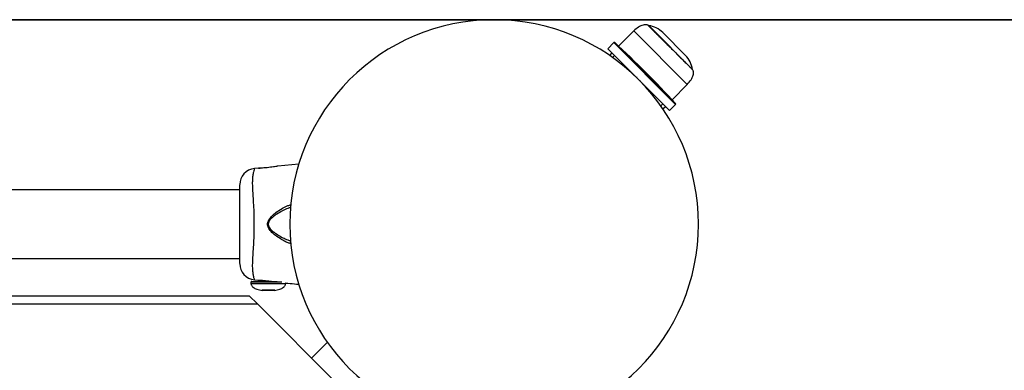
# Model space of a CAD drawing. Units: millimetres. Extents: x -4560 to 5612, y -3372 to 6123.
# Drawn here: x 1043 to 1525, y 4041 to 4213 of the extents above; entities that cross this region are included whole.
import ezdxf

# ---------------------------------------------------------------- set-up
doc = ezdxf.new("R2010")
doc.units = ezdxf.units.MM
doc.layers.add('Toestel 2D', color=7, linetype='Continuous', lineweight=20)

# ---------------------------------------------------------------- blocks, each defined once
blk = doc.blocks.new('BG-8179-RB')
at = {"layer": 'Toestel 2D', "lineweight": 25}
for points, knots in [([(1275.04, 4012.66), (1330.27, 4012.66), (1375.04, 4057.43), (1375.04, 4112.66), (1375.04, 4112.66), (1375.04, 4167.88), (1330.27, 4212.66), (1275.04, 4212.66), (-381.81, 4212.66), (4588.75, 4212.66), (1275.04, 4212.66)], [0.4, 0.4, 0.4, 0.4, 0.6, 0.6, 0.6, 0.6, 1, 1, 1, 1.0005, 1.0005, 1.0005, 1.0005]), ([(1275.04, 4212.66), (1219.82, 4212.66), (1175.04, 4167.88), (1175.04, 4112.66), (1175.04, 4112.66), (1175.04, 4057.43), (1219.81, 4012.66), (1275.04, 4012.66)], [0, 0, 0, 0, 0.2, 0.2, 0.2, 0.2, 0.4, 0.4, 0.4, 0.4]), ([(1350.63, 4209.74), (1350.5, 4209.84), (1350.36, 4209.93), (1350.21, 4210), (1350.21, 4210), (1350.03, 4210.09), (1349.83, 4210.14), (1349.63, 4210.17), (1349.63, 4210.17), (1349.39, 4210.21), (1349.14, 4210.22), (1348.89, 4210.21), (1348.89, 4210.21), (1348.58, 4210.19), (1348.27, 4210.13), (1347.97, 4210.05), (1347.97, 4210.05), (1347.17, 4209.84), (1346.41, 4209.48), (1345.72, 4209.03), (1345.72, 4209.03), (1344.87, 4208.49), (1344.12, 4207.82), (1343.37, 4207.15)], [0, 0, 0, 0, 0.142857, 0.142857, 0.142857, 0.142857, 0.285714, 0.285714, 0.285714, 0.285714, 0.428571, 0.428571, 0.428571, 0.428571, 0.571429, 0.571429, 0.571429, 0.571429, 0.714286, 0.714286, 0.714286, 0.714286, 1, 1, 1, 1]), ([(1350.63, 4209.74), (1350.67, 4209.7), (1350.71, 4209.66), (1350.84, 4209.53), (1350.84, 4209.53), (1350.97, 4209.41), (1351.18, 4209.2), (1351.45, 4208.92), (1351.45, 4208.92), (1351.72, 4208.65), (1352.05, 4208.32), (1352.44, 4207.93), (1352.44, 4207.93), (1352.83, 4207.54), (1353.28, 4207.09), (1353.78, 4206.59), (1353.78, 4206.59), (1354.28, 4206.1), (1354.83, 4205.55), (1355.41, 4204.96), (1355.41, 4204.96), (1355.99, 4204.38), (1356.62, 4203.76), (1357.27, 4203.11), (1357.27, 4203.11), (1357.92, 4202.46), (1358.59, 4201.78), (1359.28, 4201.09), (1359.28, 4201.09), (1359.97, 4200.4), (1360.68, 4199.7), (1361.38, 4198.99), (1361.38, 4198.99), (1362.08, 4198.29), (1362.79, 4197.59), (1363.48, 4196.9), (1363.48, 4196.9), (1364.17, 4196.21), (1364.84, 4195.53), (1365.49, 4194.88), (1365.49, 4194.88), (1366.14, 4194.23), (1366.77, 4193.61), (1367.35, 4193.02), (1367.35, 4193.02), (1367.94, 4192.44), (1368.48, 4191.89), (1368.98, 4191.39), (1368.98, 4191.39), (1369.48, 4190.9), (1369.93, 4190.45), (1370.32, 4190.06), (1370.32, 4190.06), (1370.71, 4189.67), (1371.04, 4189.34), (1371.31, 4189.06), (1371.31, 4189.06), (1371.58, 4188.79), (1371.8, 4188.58), (1371.92, 4188.45), (1371.92, 4188.45), (1372.05, 4188.33), (1372.09, 4188.29), (1372.13, 4188.25)], [0, 0, 0, 0, 0.058824, 0.058824, 0.058824, 0.058824, 0.117647, 0.117647, 0.117647, 0.117647, 0.176471, 0.176471, 0.176471, 0.176471, 0.235294, 0.235294, 0.235294, 0.235294, 0.294118, 0.294118, 0.294118, 0.294118, 0.352941, 0.352941, 0.352941, 0.352941, 0.411765, 0.411765, 0.411765, 0.411765, 0.470588, 0.470588, 0.470588, 0.470588, 0.529412, 0.529412, 0.529412, 0.529412, 0.588235, 0.588235, 0.588235, 0.588235, 0.647059, 0.647059, 0.647059, 0.647059, 0.705882, 0.705882, 0.705882, 0.705882, 0.764706, 0.764706, 0.764706, 0.764706, 0.823529, 0.823529, 0.823529, 0.823529, 0.882353, 0.882353, 0.882353, 0.882353, 1, 1, 1, 1]), ([(1369.54, 4180.99), (1370.21, 4181.74), (1370.88, 4182.49), (1371.42, 4183.33), (1371.42, 4183.33), (1371.87, 4184.02), (1372.23, 4184.78), (1372.44, 4185.58), (1372.44, 4185.58), (1372.52, 4185.88), (1372.58, 4186.19), (1372.6, 4186.5), (1372.6, 4186.5), (1372.61, 4186.75), (1372.6, 4187), (1372.56, 4187.25), (1372.56, 4187.25), (1372.53, 4187.44), (1372.48, 4187.64), (1372.39, 4187.82), (1372.39, 4187.82), (1372.32, 4187.97), (1372.22, 4188.11), (1372.13, 4188.25)], [0, 0, 0, 0, 0.142857, 0.142857, 0.142857, 0.142857, 0.285714, 0.285714, 0.285714, 0.285714, 0.428571, 0.428571, 0.428571, 0.428571, 0.571429, 0.571429, 0.571429, 0.571429, 0.714286, 0.714286, 0.714286, 0.714286, 1, 1, 1, 1]), ([(1345, 4184.43), (1344.76, 4184.55), (1344.52, 4184.67), (1344.27, 4184.82), (1344.27, 4184.82), (1344.23, 4184.84), (1344.18, 4184.86), (1344.14, 4184.89)], [0, 0, 0, 0, 0.333333, 0.333333, 0.333333, 0.333333, 1, 1, 1, 1]), ([(1346.22, 4182.9), (1346.34, 4182.83), (1346.46, 4182.76), (1346.56, 4182.72), (1346.56, 4182.72), (1346.61, 4182.69), (1346.66, 4182.67), (1346.71, 4182.65)], [0, 0, 0, 0, 0.333333, 0.333333, 0.333333, 0.333333, 1, 1, 1, 1]), ([(1157.75, 4139.88), (1157.74, 4139.85), (1157.73, 4139.82), (1157.69, 4139.74), (1157.69, 4139.74), (1157.66, 4139.65), (1157.6, 4139.5), (1157.54, 4139.29), (1157.54, 4139.29), (1157.44, 4139.01), (1157.33, 4138.64), (1157.22, 4138.15), (1157.22, 4138.15), (1157.1, 4137.64), (1156.99, 4137.01), (1156.91, 4136.26), (1156.91, 4136.26), (1156.85, 4135.74), (1156.8, 4135.16), (1156.76, 4134.53), (1156.76, 4134.53), (1156.73, 4133.89), (1156.71, 4133.2), (1156.71, 4132.45), (1156.71, 4132.45), (1156.72, 4131.57), (1156.76, 4130.61), (1156.82, 4129.6), (1156.82, 4129.6), (1156.88, 4128.57), (1156.95, 4127.48), (1157.02, 4126.34), (1157.02, 4126.34), (1157.1, 4124.96), (1157.19, 4123.52), (1157.27, 4122.04), (1157.27, 4122.04), (1157.35, 4120.53), (1157.41, 4118.97), (1157.46, 4117.4), (1157.46, 4117.4), (1157.51, 4115.5), (1157.54, 4113.58), (1157.53, 4111.66), (1157.53, 4111.66), (1157.52, 4109.68), (1157.46, 4107.7), (1157.38, 4105.77), (1157.38, 4105.77), (1157.32, 4104.31), (1157.25, 4102.87), (1157.17, 4101.47), (1157.17, 4101.47), (1157.09, 4100.04), (1157, 4098.65), (1156.92, 4097.33), (1156.92, 4097.33), (1156.85, 4096.23), (1156.79, 4095.17), (1156.75, 4094.19), (1156.75, 4094.19), (1156.71, 4093.17), (1156.7, 4092.23), (1156.73, 4091.37), (1156.73, 4091.37), (1156.76, 4090.58), (1156.82, 4089.86), (1156.89, 4089.22), (1156.89, 4089.22), (1156.96, 4088.56), (1157.04, 4087.99), (1157.14, 4087.5), (1157.14, 4087.5), (1157.29, 4086.77), (1157.46, 4086.24), (1157.56, 4085.94), (1157.56, 4085.94), (1157.67, 4085.64), (1157.7, 4085.55), (1157.73, 4085.47)], [0, 0, 0, 0, 0.047619, 0.047619, 0.047619, 0.047619, 0.095238, 0.095238, 0.095238, 0.095238, 0.142857, 0.142857, 0.142857, 0.142857, 0.190476, 0.190476, 0.190476, 0.190476, 0.238095, 0.238095, 0.238095, 0.238095, 0.285714, 0.285714, 0.285714, 0.285714, 0.333333, 0.333333, 0.333333, 0.333333, 0.380952, 0.380952, 0.380952, 0.380952, 0.428571, 0.428571, 0.428571, 0.428571, 0.47619, 0.47619, 0.47619, 0.47619, 0.52381, 0.52381, 0.52381, 0.52381, 0.571429, 0.571429, 0.571429, 0.571429, 0.619048, 0.619048, 0.619048, 0.619048, 0.666667, 0.666667, 0.666667, 0.666667, 0.714286, 0.714286, 0.714286, 0.714286, 0.761905, 0.761905, 0.761905, 0.761905, 0.809524, 0.809524, 0.809524, 0.809524, 0.857143, 0.857143, 0.857143, 0.857143, 0.904762, 0.904762, 0.904762, 0.904762, 1, 1, 1, 1]), ([(1169.19, 4141.02), (1169.19, 4141.02), (1169.19, 4141.02), (1169.19, 4141.02), (1169.19, 4141.02), (1169.19, 4141.02), (1169.1, 4141.01), (1168.93, 4140.98), (1168.93, 4140.98), (1168.75, 4140.95), (1168.5, 4140.91), (1168.17, 4140.86), (1168.17, 4140.86), (1167.85, 4140.81), (1167.45, 4140.75), (1167.01, 4140.68), (1167.01, 4140.68), (1166.56, 4140.61), (1166.07, 4140.54), (1165.55, 4140.48), (1165.55, 4140.48), (1165.03, 4140.41), (1164.49, 4140.34), (1163.96, 4140.29), (1163.96, 4140.29), (1163.43, 4140.24), (1162.91, 4140.19), (1162.43, 4140.16), (1162.43, 4140.16), (1161.96, 4140.13), (1161.52, 4140.11), (1161.15, 4140.1), (1161.15, 4140.1), (1160.78, 4140.08), (1160.48, 4140.08), (1160.25, 4140.08), (1160.25, 4140.08), (1160.02, 4140.08), (1159.88, 4140.08), (1159.82, 4140.08), (1159.82, 4140.08), (1159.79, 4140.08), (1159.79, 4140.08), (1159.82, 4140.08), (1159.82, 4140.08), (1159.87, 4140.08), (1159.98, 4140.08), (1160.26, 4140.08), (1160.26, 4140.08), (1160.33, 4140.08), (1160.42, 4140.08), (1160.51, 4140.08)], [0, 0, 0, 0, 0.071429, 0.071429, 0.071429, 0.071429, 0.142857, 0.142857, 0.142857, 0.142857, 0.214286, 0.214286, 0.214286, 0.214286, 0.285714, 0.285714, 0.285714, 0.285714, 0.357143, 0.357143, 0.357143, 0.357143, 0.428571, 0.428571, 0.428571, 0.428571, 0.5, 0.5, 0.5, 0.5, 0.571429, 0.571429, 0.571429, 0.571429, 0.642857, 0.642857, 0.642857, 0.642857, 0.714286, 0.714286, 0.714286, 0.714286, 0.785714, 0.785714, 0.785714, 0.785714, 0.857143, 0.857143, 0.857143, 0.857143, 1, 1, 1, 1]), ([(1175.65, 4103.19), (1175.43, 4103.23), (1175.2, 4103.27), (1174.97, 4103.32), (1174.97, 4103.32), (1174.46, 4103.45), (1173.92, 4103.67), (1173.36, 4103.93), (1173.36, 4103.93), (1172.6, 4104.27), (1171.83, 4104.67), (1171.04, 4105.13), (1171.04, 4105.13), (1170.23, 4105.61), (1169.41, 4106.15), (1168.6, 4106.75), (1168.6, 4106.75), (1167.82, 4107.33), (1167.05, 4107.95), (1166.33, 4108.66), (1166.33, 4108.66), (1165.74, 4109.24), (1165.19, 4109.88), (1164.77, 4110.62), (1164.77, 4110.62), (1164.54, 4111.01), (1164.35, 4111.44), (1164.25, 4111.89), (1164.25, 4111.89), (1164.17, 4112.23), (1164.15, 4112.59), (1164.18, 4112.94), (1164.18, 4112.94), (1164.2, 4113.28), (1164.29, 4113.62), (1164.41, 4113.95), (1164.41, 4113.95), (1164.6, 4114.47), (1164.9, 4114.95), (1165.23, 4115.39), (1165.23, 4115.39), (1165.65, 4115.97), (1166.14, 4116.48), (1166.65, 4116.95), (1166.65, 4116.95), (1167.17, 4117.44), (1167.72, 4117.89), (1168.27, 4118.31), (1168.27, 4118.31), (1169.11, 4118.95), (1169.96, 4119.53), (1170.81, 4120.04), (1170.81, 4120.04), (1171.68, 4120.56), (1172.54, 4121.02), (1173.38, 4121.39), (1173.38, 4121.39), (1173.9, 4121.63), (1174.41, 4121.84), (1174.88, 4121.96), (1174.88, 4121.96), (1175.13, 4122.03), (1175.38, 4122.07), (1175.62, 4122.12)], [0, 0, 0, 0, 0.058824, 0.058824, 0.058824, 0.058824, 0.117647, 0.117647, 0.117647, 0.117647, 0.176471, 0.176471, 0.176471, 0.176471, 0.235294, 0.235294, 0.235294, 0.235294, 0.294118, 0.294118, 0.294118, 0.294118, 0.352941, 0.352941, 0.352941, 0.352941, 0.411765, 0.411765, 0.411765, 0.411765, 0.470588, 0.470588, 0.470588, 0.470588, 0.529412, 0.529412, 0.529412, 0.529412, 0.588235, 0.588235, 0.588235, 0.588235, 0.647059, 0.647059, 0.647059, 0.647059, 0.705882, 0.705882, 0.705882, 0.705882, 0.764706, 0.764706, 0.764706, 0.764706, 0.823529, 0.823529, 0.823529, 0.823529, 0.882353, 0.882353, 0.882353, 0.882353, 1, 1, 1, 1]), ([(1175.46, 4120.8), (1175, 4120.66), (1174.55, 4120.53), (1174.08, 4120.35), (1174.08, 4120.35), (1173.24, 4120.05), (1172.35, 4119.64), (1171.46, 4119.18), (1171.46, 4119.18), (1170.57, 4118.72), (1169.68, 4118.2), (1168.79, 4117.62), (1168.79, 4117.62), (1168.23, 4117.26), (1167.67, 4116.88), (1167.14, 4116.46), (1167.14, 4116.46), (1166.61, 4116.04), (1166.09, 4115.58), (1165.63, 4115.06), (1165.63, 4115.06), (1165.3, 4114.68), (1164.99, 4114.26), (1164.79, 4113.79), (1164.79, 4113.79), (1164.66, 4113.51), (1164.57, 4113.21), (1164.54, 4112.9), (1164.54, 4112.9), (1164.51, 4112.6), (1164.54, 4112.28), (1164.62, 4111.99), (1164.62, 4111.99), (1164.73, 4111.58), (1164.93, 4111.21), (1165.16, 4110.87), (1165.16, 4110.87), (1165.61, 4110.2), (1166.18, 4109.65), (1166.78, 4109.15), (1166.78, 4109.15), (1167.54, 4108.52), (1168.33, 4107.97), (1169.13, 4107.47), (1169.13, 4107.47), (1169.96, 4106.94), (1170.79, 4106.47), (1171.62, 4106.05), (1171.62, 4106.05), (1172.45, 4105.63), (1173.27, 4105.25), (1174.05, 4104.96), (1174.05, 4104.96), (1174.55, 4104.78), (1175.03, 4104.64), (1175.51, 4104.49)], [0, 0, 0, 0, 0.066667, 0.066667, 0.066667, 0.066667, 0.133333, 0.133333, 0.133333, 0.133333, 0.2, 0.2, 0.2, 0.2, 0.266667, 0.266667, 0.266667, 0.266667, 0.333333, 0.333333, 0.333333, 0.333333, 0.4, 0.4, 0.4, 0.4, 0.466667, 0.466667, 0.466667, 0.466667, 0.533333, 0.533333, 0.533333, 0.533333, 0.6, 0.6, 0.6, 0.6, 0.666667, 0.666667, 0.666667, 0.666667, 0.733333, 0.733333, 0.733333, 0.733333, 0.8, 0.8, 0.8, 0.8, 0.866667, 0.866667, 0.866667, 0.866667, 1, 1, 1, 1]), ([(1156.44, 4084.66), (1156.34, 4084.66), (1156.24, 4084.61), (1156.16, 4084.54), (1156.16, 4084.54), (1156.09, 4084.46), (1156.04, 4084.36), (1156.04, 4084.26)], [0, 0, 0, 0, 0.333333, 0.333333, 0.333333, 0.333333, 1, 1, 1, 1]), ([(1156.04, 4083.66), (1156.05, 4083.52), (1156.06, 4083.37), (1156.09, 4083.24), (1156.09, 4083.24), (1156.13, 4083.08), (1156.19, 4082.92), (1156.27, 4082.78), (1156.27, 4082.78), (1156.36, 4082.6), (1156.48, 4082.43), (1156.61, 4082.28), (1156.61, 4082.28), (1156.77, 4082.09), (1156.96, 4081.92), (1157.15, 4081.77), (1157.15, 4081.77), (1157.68, 4081.35), (1158.29, 4081.05), (1158.92, 4080.83), (1158.92, 4080.83), (1159.74, 4080.54), (1160.6, 4080.39), (1161.46, 4080.25)], [0, 0, 0, 0, 0.142857, 0.142857, 0.142857, 0.142857, 0.285714, 0.285714, 0.285714, 0.285714, 0.428571, 0.428571, 0.428571, 0.428571, 0.571429, 0.571429, 0.571429, 0.571429, 0.714286, 0.714286, 0.714286, 0.714286, 1, 1, 1, 1]), ([(1156.16, 4083.66), (1156.13, 4083.66), (1156.09, 4083.66), (1156.08, 4083.66), (1156.08, 4083.66), (1156.05, 4083.66), (1156.48, 4083.66), (1157.04, 4083.66), (1157.04, 4083.66), (1157.59, 4083.66), (1158.28, 4083.66), (1159.13, 4083.66), (1159.13, 4083.66), (1159.98, 4083.66), (1160.99, 4083.66), (1162.05, 4083.66), (1162.05, 4083.66), (1163.12, 4083.66), (1164.24, 4083.66), (1165.35, 4083.66), (1165.35, 4083.66), (1166.46, 4083.66), (1167.55, 4083.66), (1168.53, 4083.66), (1168.53, 4083.66), (1169.51, 4083.66), (1170.37, 4083.66), (1171.1, 4083.66), (1171.1, 4083.66), (1171.82, 4083.66), (1172.4, 4083.66), (1172.67, 4083.66), (1172.67, 4083.66), (1172.87, 4083.66), (1172.9, 4083.66), (1172.92, 4083.66)], [0, 0, 0, 0, 0.1, 0.1, 0.1, 0.1, 0.2, 0.2, 0.2, 0.2, 0.3, 0.3, 0.3, 0.3, 0.4, 0.4, 0.4, 0.4, 0.5, 0.5, 0.5, 0.5, 0.6, 0.6, 0.6, 0.6, 0.7, 0.7, 0.7, 0.7, 0.8, 0.8, 0.8, 0.8, 1, 1, 1, 1]), ([(1157.73, 4085.47), (1157.74, 4085.45), (1157.75, 4085.43), (1157.75, 4085.44), (1157.75, 4085.44), (1157.75, 4085.44), (1157.75, 4085.44), (1157.75, 4085.44)], [0, 0, 0, 0, 0.333333, 0.333333, 0.333333, 0.333333, 1, 1, 1, 1]), ([(1159.82, 4085.23), (1159.82, 4085.23), (1159.81, 4085.23), (1159.82, 4085.23), (1159.82, 4085.23), (1159.85, 4085.23), (1160.02, 4085.23), (1160.26, 4085.23), (1160.26, 4085.23), (1160.49, 4085.23), (1160.8, 4085.23), (1161.17, 4085.22), (1161.17, 4085.22), (1161.54, 4085.2), (1161.98, 4085.18), (1162.45, 4085.15), (1162.45, 4085.15), (1162.92, 4085.12), (1163.43, 4085.08), (1163.95, 4085.02), (1163.95, 4085.02), (1164.48, 4084.97), (1165.02, 4084.9), (1165.52, 4084.84), (1165.52, 4084.84), (1165.97, 4084.78), (1166.4, 4084.72), (1166.83, 4084.66)], [0, 0, 0, 0, 0.125, 0.125, 0.125, 0.125, 0.25, 0.25, 0.25, 0.25, 0.375, 0.375, 0.375, 0.375, 0.5, 0.5, 0.5, 0.5, 0.625, 0.625, 0.625, 0.625, 0.75, 0.75, 0.75, 0.75, 1, 1, 1, 1]), ([(1167.63, 4080.25), (1168.49, 4080.39), (1169.34, 4080.54), (1170.17, 4080.83), (1170.17, 4080.83), (1170.8, 4081.05), (1171.41, 4081.35), (1171.94, 4081.77), (1171.94, 4081.77), (1172.13, 4081.92), (1172.32, 4082.09), (1172.48, 4082.28), (1172.48, 4082.28), (1172.61, 4082.43), (1172.72, 4082.6), (1172.82, 4082.78), (1172.82, 4082.78), (1172.9, 4082.92), (1172.96, 4083.08), (1172.99, 4083.24), (1172.99, 4083.24), (1173.02, 4083.37), (1173.03, 4083.52), (1173.04, 4083.66)], [0, 0, 0, 0, 0.142857, 0.142857, 0.142857, 0.142857, 0.285714, 0.285714, 0.285714, 0.285714, 0.428571, 0.428571, 0.428571, 0.428571, 0.571429, 0.571429, 0.571429, 0.571429, 0.714286, 0.714286, 0.714286, 0.714286, 1, 1, 1, 1]), ([(1172.81, 4083.93), (1173.25, 4083.88), (1173.69, 4083.84), (1174.13, 4083.8), (1174.13, 4083.8), (1175.53, 4083.66), (1176.94, 4083.52), (1178.35, 4083.38), (1178.35, 4083.38), (1178.74, 4083.33), (1179.14, 4083.29), (1179.53, 4083.25)], [0, 0, 0, 0, 0.25, 0.25, 0.25, 0.25, 0.5, 0.5, 0.5, 0.5, 1, 1, 1, 1])]:
    blk.add_open_spline(points, degree=3, knots=knots, dxfattribs=at)
for points in [[(1343.37, 4207.15), (1343.37, 4207.15), (1335.94, 4199.72), (1335.94, 4199.72)], [(1369.54, 4180.99), (1369.54, 4180.99), (1343.37, 4207.15), (1343.37, 4207.15)], [(1350.7, 4209.76), (1350.67, 4209.76), (1350.64, 4209.75), (1350.62, 4209.73)], [(1372.12, 4188.23), (1372.12, 4188.23), (1350.62, 4209.73), (1350.62, 4209.73)], [(1357.56, 4206.35), (1355.71, 4208.2), (1353.3, 4209.4), (1350.7, 4209.76)], [(1350.7, 4209.76), (1350.7, 4209.76), (1372.14, 4188.32), (1372.14, 4188.32)], [(1357.56, 4206.35), (1357.56, 4206.35), (1368.74, 4195.17), (1368.74, 4195.17)], [(1333.64, 4201.44), (1333.64, 4201.44), (1330.66, 4198.46), (1330.66, 4198.46)], [(1330.66, 4198.46), (1330.66, 4198.46), (1353.32, 4175.8), (1353.32, 4175.8)], [(1334.05, 4201.45), (1333.93, 4201.56), (1333.75, 4201.56), (1333.64, 4201.44)], [(1363.83, 4171.25), (1363.83, 4171.25), (1333.64, 4201.44), (1333.64, 4201.44)], [(1363.84, 4171.66), (1354.37, 4182.05), (1344.43, 4191.99), (1334.05, 4201.45)], [(1334.05, 4201.45), (1334.05, 4201.45), (1363.84, 4171.66), (1363.84, 4171.66)], [(1332.67, 4196.45), (1332.67, 4196.45), (1331.45, 4195.23), (1331.45, 4195.23)], [(1333.91, 4195.21), (1333.91, 4195.21), (1332.91, 4194.21), (1332.91, 4194.21)], [(1372.14, 4188.32), (1371.79, 4190.91), (1370.59, 4193.32), (1368.74, 4195.17)], [(1372.12, 4188.23), (1372.14, 4188.25), (1372.15, 4188.28), (1372.14, 4188.32)], [(1344.39, 4184.65), (1344.39, 4184.65), (1344.66, 4184.46), (1344.66, 4184.46)], [(1362.11, 4173.55), (1362.11, 4173.55), (1369.54, 4180.99), (1369.54, 4180.99)], [(1353.32, 4175.8), (1353.32, 4175.8), (1360.85, 4168.27), (1360.85, 4168.27)], [(1356.6, 4170.52), (1356.6, 4170.52), (1357.6, 4171.52), (1357.6, 4171.52)], [(1357.62, 4169.06), (1357.62, 4169.06), (1358.84, 4170.28), (1358.84, 4170.28)], [(1360.85, 4168.27), (1360.85, 4168.27), (1363.83, 4171.25), (1363.83, 4171.25)], [(1363.83, 4171.25), (1363.94, 4171.36), (1363.95, 4171.54), (1363.84, 4171.66)], [(1157.73, 4139.87), (1153.68, 4139.46), (1150.59, 4136.07), (1150.54, 4132)], [(1157.73, 4139.84), (1157.73, 4139.84), (1157.75, 4139.88), (1157.75, 4139.88)], [(1159.82, 4140.08), (1159.82, 4140.08), (1157.75, 4139.88), (1157.75, 4139.88)], [(1179.48, 4142.05), (1179.48, 4142.05), (1169.19, 4141.02), (1169.19, 4141.02)], [(1150.54, 4093.42), (1150.54, 4093.42), (1150.54, 4131.92), (1150.54, 4131.92)], [(1150.54, 4129.51), (1150.54, 4129.51), (329.54, 4129.51), (329.54, 4129.51)], [(329.54, 4095.81), (329.54, 4095.81), (1150.54, 4095.81), (1150.54, 4095.81)], [(1150.54, 4093.32), (1150.58, 4089.25), (1153.68, 4085.85), (1157.73, 4085.44)], [(1156.04, 4084.26), (1156.04, 4084.26), (1156.04, 4083.66), (1156.04, 4083.66)], [(1171.16, 4084.26), (1171.16, 4084.26), (1156.04, 4084.26), (1156.04, 4084.26)], [(1156.44, 4084.66), (1156.44, 4084.66), (1168.83, 4084.66), (1168.83, 4084.66)], [(1157.75, 4085.44), (1157.75, 4085.44), (1159.62, 4085.25), (1159.62, 4085.25)], [(1159.62, 4085.25), (1159.62, 4085.25), (1159.62, 4084.66), (1159.62, 4084.66)], [(1173.04, 4083.66), (1173.04, 4083.66), (1173.04, 4083.91), (1173.04, 4083.91)], [(324.9, 4077.66), (324.9, 4077.66), (1155.19, 4077.66), (1155.19, 4077.66)], [(1159.19, 4073.66), (1159.19, 4073.66), (1155.19, 4077.66), (1155.19, 4077.66)], [(1161.64, 4080.31), (1161.64, 4080.31), (1161.45, 4080.31), (1161.45, 4080.31)], [(1161.54, 4080.31), (1161.54, 4080.31), (1164.21, 4080.31), (1164.21, 4080.31)], [(1164.88, 4080.31), (1164.88, 4080.31), (1161.64, 4080.31), (1161.64, 4080.31)], [(1164.21, 4080.31), (1164.21, 4080.31), (1167.44, 4080.31), (1167.44, 4080.31)], [(1167.78, 4080.31), (1167.78, 4080.31), (1164.88, 4080.31), (1164.88, 4080.31)], [(1167.67, 4080.25), (1167.67, 4080.25), (1167.78, 4080.31), (1167.78, 4080.31)], [(320.9, 4073.66), (320.9, 4073.66), (1159.19, 4073.66), (1159.19, 4073.66)], [(1159.19, 4073.66), (1159.19, 4073.66), (1197.62, 4035.23), (1197.62, 4035.23)], [(1193.43, 4054.87), (1193.43, 4054.87), (1185.7, 4047.14), (1185.7, 4047.14)]]:
    blk.add_open_spline(points, degree=3, dxfattribs=at)

msp = doc.modelspace()

# ---------------------------------------------------------------- block references
msp.add_blockref('BG-8179-RB', (0, 0))

doc.saveas('drawing.dxf')
